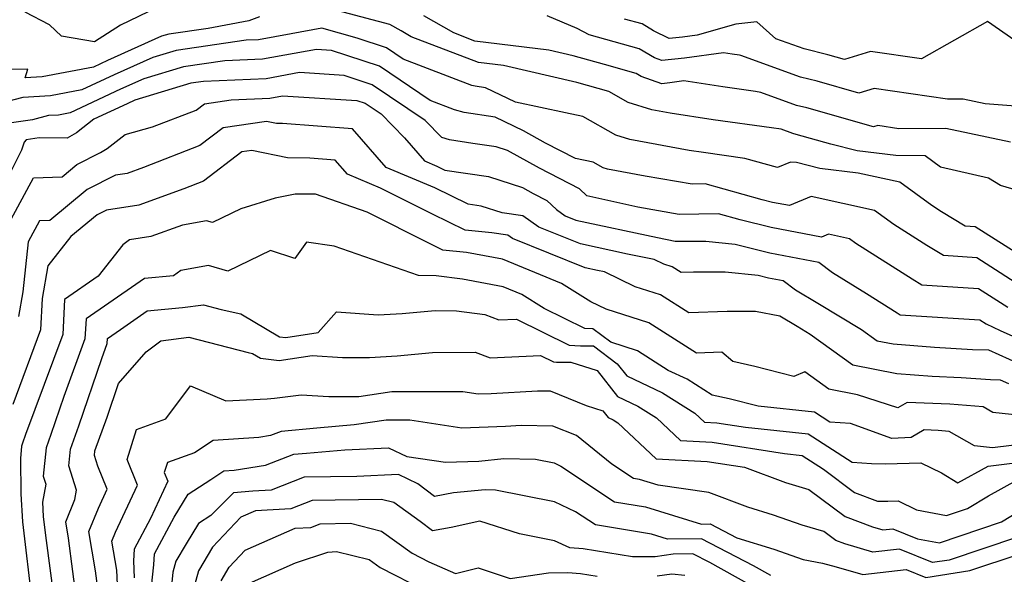
# Model space of a CAD drawing. Extents: x 1843564 to 1851766, y 2723595 to 2731797.
# Drawn here: x 1844502 to 1844649, y 2723753 to 2723836 of the extents above; entities that cross this region are included whole.
import ezdxf

# ---------------------------------------------------------------- set-up
doc = ezdxf.new("R2010")
doc.units = 0

msp = doc.modelspace()

# ---------------------------------------------------------------- linework, layer by layer
at = {"layer": 'Unknown_Line_Type', "color": 0}
for points in [[(1844522.59, 2723837.57, 202), (1844517.12, 2723834.97, 202), (1844513.25, 2723832.47, 202), (1844508.37, 2723833.31, 202), (1844506.59, 2723834.98, 202), (1844502.97, 2723836.89, 202)], [(1844652.29, 2723809.82, 204), (1844648.07, 2723811.08, 204), (1844646.29, 2723812.19, 204), (1844639.13, 2723813.81, 204), (1844636.83, 2723815.51, 204), (1844632.48, 2723815.53, 204), (1844626.72, 2723816.22, 204), (1844622.82, 2723817.22, 204), (1844617.65, 2723818.69, 204), (1844617.16, 2723818.82, 204), (1844615.41, 2723819.45, 204), (1844613.98, 2723819.65, 204), (1844605.31, 2723820.87, 204), (1844598.92, 2723821.85, 204), (1844596.19, 2723822.34, 204), (1844592.66, 2723823.42, 204), (1844589.78, 2723825.07, 204), (1844585.02, 2723826.4, 204), (1844574.11, 2723828.94, 204), (1844570.42, 2723829.4, 204), (1844560.4, 2723833.24, 204), (1844558.91, 2723834.11, 204), (1844557.2, 2723835.04, 204), (1844548.57, 2723837.33, 204)], [(1844537.83, 2723836.17, 204), (1844536.25, 2723835.61, 204), (1844530.2, 2723834.48, 204), (1844524.32, 2723833.62, 204), (1844523.25, 2723833.3, 204), (1844515.2, 2723829.68, 204), (1844513.11, 2723828.71, 204), (1844505.48, 2723827.26, 204), (1844502.93, 2723827.11, 204), (1844503.37, 2723828.42, 204), (1844498.02, 2723828.28, 204)], [(1844649.54, 2723817.55, 202), (1844639.91, 2723819.59, 202), (1844632.95, 2723819.54, 202), (1844629.81, 2723820, 202), (1844629.16, 2723819.8, 202), (1844619.23, 2723822.64, 202), (1844617.73, 2723823.01, 202), (1844612.41, 2723824.95, 202), (1844611.61, 2723825.06, 202), (1844606.73, 2723825.75, 202), (1844600.95, 2723826.64, 202), (1844598.87, 2723826.36, 202), (1844597.66, 2723826.23, 202), (1844594.59, 2723827.32, 202), (1844593.87, 2723827.75, 202), (1844589.14, 2723829.08, 202), (1844584.48, 2723830.38, 202), (1844580.87, 2723831.22, 202), (1844569.87, 2723832.58, 202), (1844566.71, 2723833.79, 202), (1844562.26, 2723836.36, 202)], [(1844656.16, 2723822.44, 200), (1844645.8, 2723823.23, 200), (1844642.53, 2723823.93, 200), (1844640.16, 2723823.91, 200), (1844629.28, 2723825.52, 200), (1844627, 2723824.82, 200), (1844620.8, 2723826.59, 200), (1844618.3, 2723827.21, 200), (1844609.41, 2723830.45, 200), (1844609.24, 2723830.48, 200), (1844608.15, 2723830.63, 200), (1844606.87, 2723830.83, 200), (1844601.04, 2723830.06, 200), (1844597.67, 2723829.7, 200), (1844596.6, 2723830.08, 200), (1844594.31, 2723831.44, 200), (1844586.87, 2723833.53, 200), (1844585.06, 2723834.44, 200), (1844580.63, 2723836.36, 200)], [(1844651.32, 2723831.86, 198), (1844646.12, 2723835.5, 198), (1844636.29, 2723829.92, 198), (1844628.74, 2723831.03, 198), (1844624.84, 2723829.83, 198), (1844622.38, 2723830.53, 198), (1844618.87, 2723831.41, 198), (1844614.65, 2723832.94, 198), (1844611.8, 2723835.47, 198), (1844608.69, 2723835.09, 198), (1844602.95, 2723833.44, 198), (1844600.76, 2723833.19, 198), (1844598.75, 2723832.99, 198), (1844596.43, 2723834.13, 198), (1844594.76, 2723835.13, 198), (1844592.13, 2723835.87, 198)], [(1844650.22, 2723801.14, 206), (1844644.31, 2723804.94, 206), (1844642.82, 2723805.04, 206), (1844639.3, 2723807.17, 206), (1844637.86, 2723808.08, 206), (1844633.09, 2723811.57, 206), (1844626.9, 2723812.93, 206), (1844621.16, 2723813.62, 206), (1844617.73, 2723814.5, 206), (1844616.83, 2723814.56, 206), (1844614.9, 2723813.74, 206), (1844610.04, 2723815.12, 206), (1844603.89, 2723815.99, 206), (1844601.74, 2723816.31, 206), (1844592.89, 2723817.92, 206), (1844590.81, 2723818.55, 206), (1844585.94, 2723821.35, 206), (1844583.36, 2723821.9, 206), (1844575.88, 2723823.49, 206), (1844571.42, 2723825.62, 206), (1844569.9, 2723825.85, 206), (1844569.42, 2723825.98, 206), (1844559.2, 2723829.91, 206), (1844556.7, 2723831.6, 206), (1844552.37, 2723833.03, 206), (1844547.08, 2723834.52, 206), (1844542.52, 2723833.65, 206), (1844537.68, 2723832.78, 206), (1844535.84, 2723832.7, 206), (1844525.41, 2723831.18, 206), (1844521.93, 2723830.13, 206), (1844516.17, 2723827.54, 206), (1844511.38, 2723825.3, 206), (1844506.7, 2723824.42, 206), (1844502.6, 2723824.18, 206), (1844500.11, 2723823.54, 206)], [(1844652.34, 2723795.31, 208), (1844644.54, 2723800.33, 208), (1844639.6, 2723800.64, 208), (1844637.1, 2723802.15, 208), (1844632.19, 2723805.27, 208), (1844629.34, 2723807.35, 208), (1844619.88, 2723809.44, 208), (1844616.68, 2723808.08, 208), (1844614.16, 2723808.56, 208), (1844612.6, 2723808.96, 208), (1844604.14, 2723811.32, 208), (1844602.21, 2723811.29, 208), (1844595.21, 2723812.48, 208), (1844589.59, 2723813.5, 208), (1844588.96, 2723813.69, 208), (1844587.47, 2723814.54, 208), (1844584.82, 2723815.12, 208), (1844580.37, 2723817.4, 208), (1844577.09, 2723819.22, 208), (1844572.87, 2723821.23, 208), (1844568.28, 2723821.94, 208), (1844566.84, 2723822.34, 208), (1844563.19, 2723823.74, 208), (1844555.65, 2723828.85, 208), (1844548.53, 2723831.19, 208), (1844546.28, 2723831.33, 208), (1844538.24, 2723829.88, 208), (1844532.66, 2723829.64, 208), (1844526.49, 2723828.75, 208), (1844520.6, 2723826.96, 208), (1844517.14, 2723825.4, 208), (1844509.64, 2723821.9, 208), (1844507.93, 2723821.57, 208), (1844506.44, 2723821.49, 208), (1844504.06, 2723820.88, 208), (1844500.92, 2723820.41, 208)], [(1844649.14, 2723792.89, 210), (1844644.77, 2723795.71, 210), (1844636.37, 2723796.24, 210), (1844634.9, 2723797.12, 210), (1844626.53, 2723802.46, 210), (1844625.59, 2723803.14, 210), (1844622.48, 2723803.83, 210), (1844621.42, 2723803.38, 210), (1844613.96, 2723804.8, 210), (1844609.33, 2723805.98, 210), (1844606.1, 2723806.88, 210), (1844600.26, 2723806.78, 210), (1844594.1, 2723807.83, 210), (1844586.54, 2723809.52, 210), (1844585.41, 2723810.58, 210), (1844579.45, 2723813.65, 210), (1844574.71, 2723816.28, 210), (1844573.01, 2723816.83, 210), (1844569.56, 2723817.34, 210), (1844566.1, 2723817.87, 210), (1844564.95, 2723818.21, 210), (1844562.48, 2723820.75, 210), (1844554.6, 2723826.09, 210), (1844550.42, 2723827.47, 210), (1844543.75, 2723827.88, 210), (1844538.79, 2723826.98, 210), (1844529.48, 2723826.58, 210), (1844527.58, 2723826.31, 210), (1844519.28, 2723823.79, 210), (1844518.11, 2723823.26, 210), (1844513.17, 2723820.95, 210), (1844510.59, 2723818.94, 210), (1844509.19, 2723818.12, 210), (1844505.01, 2723818.19, 210), (1844503.08, 2723817.9, 210), (1844502.8, 2723817.55, 210), (1844502.39, 2723816.36, 210), (1844496.76, 2723805.14, 210)], [(1844499.55, 2723803.58, 212), (1844504.2, 2723812.21, 212), (1844508.45, 2723812.38, 212), (1844510.63, 2723814.19, 212), (1844514.17, 2723816, 212), (1844515.17, 2723816.59, 212), (1844517.82, 2723818.66, 212), (1844521.91, 2723819.79, 212), (1844528.37, 2723822.29, 212), (1844529.61, 2723823.23, 212), (1844533.6, 2723823.84, 212), (1844539.34, 2723824.09, 212), (1844541.22, 2723824.43, 212), (1844552.31, 2723823.74, 212), (1844553.56, 2723823.33, 212), (1844555.9, 2723821.74, 212), (1844559.39, 2723818.16, 212), (1844562.38, 2723814.73, 212), (1844564.18, 2723813.97, 212), (1844565.4, 2723813.37, 212), (1844571.89, 2723812.42, 212), (1844576.93, 2723810.78, 212), (1844578.53, 2723809.89, 212), (1844580.54, 2723808.86, 212), (1844582, 2723807.48, 212), (1844583.31, 2723806.57, 212), (1844584.9, 2723805.92, 212), (1844597.04, 2723803.32, 212), (1844599.65, 2723802.79, 212), (1844604.24, 2723802.8, 212), (1844608.61, 2723802.35, 212), (1844613.76, 2723801.03, 212), (1844621.04, 2723799.65, 212), (1844623.09, 2723798.1, 212), (1844628.12, 2723795.02, 212), (1844632.7, 2723792.1, 212), (1844633.14, 2723791.84, 212), (1844645, 2723791.09, 212), (1844645.94, 2723790.48, 212), (1844648.03, 2723789.48, 212), (1844652.58, 2723787.43, 212)], [(1844650.94, 2723784.49, 214), (1844646.33, 2723786.58, 214), (1844643.89, 2723786.6, 214), (1844638.23, 2723786.96, 214), (1844632.1, 2723787.44, 214), (1844629.7, 2723787.91, 214), (1844627.38, 2723789.58, 214), (1844620.89, 2723793.49, 214), (1844617.56, 2723795.47, 214), (1844615.74, 2723796.86, 214), (1844613.56, 2723797.27, 214), (1844612.03, 2723797.66, 214), (1844607.11, 2723798.17, 214), (1844602.38, 2723798.18, 214), (1844600.54, 2723798.11, 214), (1844599.19, 2723798.98, 214), (1844597.97, 2723799.37, 214), (1844596.51, 2723800.07, 214), (1844592.58, 2723800.87, 214), (1844585.58, 2723802.37, 214), (1844579.39, 2723804.89, 214), (1844576.98, 2723806.57, 214), (1844573.9, 2723806.99, 214), (1844570.77, 2723808.01, 214), (1844568.84, 2723808.29, 214), (1844563.9, 2723810.71, 214), (1844556.65, 2723813.75, 214), (1844551.64, 2723819.5, 214), (1844541.26, 2723820.31, 214), (1844540.32, 2723820.32, 214), (1844538.84, 2723820.63, 214), (1844532.4, 2723819.65, 214), (1844528.93, 2723817.01, 214), (1844520.55, 2723813.77, 214), (1844518.14, 2723812.89, 214), (1844516.38, 2723812.62, 214), (1844512.15, 2723810.46, 214), (1844506.63, 2723805.89, 214), (1844505.08, 2723805.82, 214), (1844503.38, 2723802.67, 214), (1844502.61, 2723795.23, 214), (1844501.96, 2723791.57, 214)], [(1844649.3, 2723781.55, 216), (1844648.08, 2723782.1, 216), (1844646.55, 2723782.12, 216), (1844642.22, 2723782.45, 216), (1844637.91, 2723782.62, 216), (1844632.66, 2723783.03, 216), (1844626.11, 2723784.32, 216), (1844619.75, 2723788.9, 216), (1844617.82, 2723790.06, 216), (1844615.22, 2723791.61, 216), (1844611.6, 2723792.32, 216), (1844607.39, 2723792.33, 216), (1844601.68, 2723792.12, 216), (1844597.47, 2723794.82, 216), (1844593.69, 2723796.01, 216), (1844589.16, 2723798.21, 216), (1844588.12, 2723798.42, 216), (1844586.26, 2723798.82, 216), (1844575.48, 2723803.21, 216), (1844574.77, 2723803.7, 216), (1844572.38, 2723804.02, 216), (1844568.39, 2723804.43, 216), (1844563.57, 2723806.8, 216), (1844555.84, 2723810.7, 216), (1844550.92, 2723812.76, 216), (1844549.09, 2723814.86, 216), (1844545.3, 2723815.16, 216), (1844541.97, 2723815.18, 216), (1844536.68, 2723816.3, 216), (1844535.19, 2723816.07, 216), (1844529.49, 2723811.73, 216), (1844526.54, 2723810.58, 216), (1844519.88, 2723808.17, 216), (1844515.03, 2723807.42, 216), (1844513.66, 2723806.72, 216), (1844509.72, 2723803.46, 216), (1844506.33, 2723799.1, 216), (1844505.46, 2723794.23, 216), (1844505.21, 2723789.59, 216), (1844501.1, 2723778.49, 216)], [(1844651.1, 2723776.84, 218), (1844646.94, 2723777.29, 218), (1844645.48, 2723778.14, 218), (1844640.5, 2723778.52, 218), (1844634.16, 2723778.77, 218), (1844632.79, 2723777.98, 218), (1844626.81, 2723779.89, 218), (1844622.51, 2723780.73, 218), (1844618.93, 2723783.32, 218), (1844617.33, 2723782.66, 218), (1844611.52, 2723784.14, 218), (1844608.26, 2723784.87, 218), (1844606.6, 2723786.26, 218), (1844602.82, 2723786.12, 218), (1844595.76, 2723790.65, 218), (1844589.4, 2723792.65, 218), (1844587.09, 2723793.78, 218), (1844582.74, 2723796.49, 218), (1844573.95, 2723800.1, 218), (1844568.59, 2723801.11, 218), (1844565.07, 2723801.46, 218), (1844563.22, 2723802.38, 218), (1844553.85, 2723807.1, 218), (1844546.13, 2723809.79, 218), (1844543.1, 2723809.78, 218), (1844540.17, 2723809.17, 218), (1844535.03, 2723807.61, 218), (1844530.83, 2723805.56, 218), (1844529.93, 2723805.82, 218), (1844526.37, 2723805.17, 218), (1844521.63, 2723803.46, 218), (1844518.49, 2723802.97, 218), (1844517.48, 2723802.23, 218), (1844513.82, 2723797.56, 218), (1844508.81, 2723794.09, 218), (1844508.53, 2723788.91, 218), (1844503, 2723773.98, 218), (1844502.57, 2723772.71, 218), (1844502.41, 2723772.27, 218), (1844502.24, 2723770.43, 218), (1844502.31, 2723765.19, 218), (1844502.56, 2723760.99, 218), (1844503.98, 2723748.77, 218)], [(1844652.92, 2723772.76, 220), (1844646.89, 2723772, 220), (1844644.17, 2723772.3, 220), (1844640.44, 2723774.47, 220), (1844638.79, 2723774.59, 220), (1844636.69, 2723774.68, 220), (1844634.77, 2723773.57, 220), (1844631.9, 2723773.39, 220), (1844625.75, 2723775.63, 220), (1844622.65, 2723775.85, 220), (1844620.37, 2723777.34, 220), (1844612.01, 2723778.21, 220), (1844607.68, 2723779.32, 220), (1844605.16, 2723779.88, 220), (1844601.44, 2723782.22, 220), (1844598.62, 2723783.55, 220), (1844594.05, 2723786.48, 220), (1844590.08, 2723787.74, 220), (1844587.42, 2723789.73, 220), (1844586.21, 2723789.78, 220), (1844580.19, 2723792.77, 220), (1844576.85, 2723794.85, 220), (1844574.08, 2723795.99, 220), (1844568, 2723797.14, 220), (1844564.12, 2723797.64, 220), (1844561.48, 2723797.7, 220), (1844548.9, 2723802.05, 220), (1844544.8, 2723802.65, 220), (1844543.08, 2723800.19, 220), (1844539.43, 2723801.41, 220), (1844533.11, 2723798.32, 220), (1844530.22, 2723799.16, 220), (1844526.12, 2723798.42, 220), (1844525.03, 2723797.63, 220), (1844520.7, 2723797.22, 220), (1844519.4, 2723796.32, 220), (1844512.01, 2723791.21, 220), (1844511.85, 2723788.23, 220), (1844508.68, 2723779.65, 220), (1844506.76, 2723774, 220), (1844506.05, 2723772.04, 220), (1844505.65, 2723767.79, 220), (1844506.03, 2723766.61, 220), (1844505.52, 2723763.94, 220), (1844505.64, 2723761.78, 220), (1844505.97, 2723758.96, 220), (1844507.57, 2723746.98, 220)], [(1844510.71, 2723748.65, 222), (1844509.38, 2723758.59, 222), (1844508.98, 2723761, 222), (1844510.34, 2723764.33, 222), (1844510.61, 2723765.73, 222), (1844509.46, 2723769.34, 222), (1844509.68, 2723771.81, 222), (1844510.94, 2723775.29, 222), (1844514.35, 2723785.33, 222), (1844515.17, 2723787.55, 222), (1844515.21, 2723788.32, 222), (1844517.13, 2723789.65, 222), (1844521.08, 2723792.4, 222), (1844526.36, 2723792.89, 222), (1844529.48, 2723793.29, 222), (1844532.09, 2723792.61, 222), (1844535.02, 2723791.96, 222), (1844540.78, 2723788.55, 222), (1844541.73, 2723788.43, 222), (1844546.56, 2723789.2, 222), (1844549.29, 2723792.26, 222), (1844555.47, 2723791.81, 222), (1844559.04, 2723792.03, 222), (1844563.94, 2723792.47, 222), (1844567.12, 2723792.4, 222), (1844571.32, 2723791.85, 222), (1844573.43, 2723791.06, 222), (1844576.06, 2723791.18, 222), (1844583.89, 2723787.29, 222), (1844585.58, 2723787.22, 222), (1844587.51, 2723787.22, 222), (1844591.05, 2723784.53, 222), (1844592.46, 2723782.72, 222), (1844597.77, 2723780.21, 222), (1844602.6, 2723777.18, 222), (1844604.01, 2723775.85, 222), (1844605.87, 2723775.76, 222), (1844610.13, 2723775.08, 222), (1844619.46, 2723774.12, 222), (1844625.97, 2723769.86, 222), (1844628.89, 2723769.66, 222), (1844630.96, 2723769.61, 222), (1844636.23, 2723769.78, 222), (1844639.28, 2723768.28, 222), (1844641.73, 2723766.82, 222), (1844646.23, 2723769.3, 222), (1844653, 2723770.15, 222)], [(1844513.85, 2723750.31, 224), (1844513.39, 2723753.69, 224), (1844512.42, 2723759.55, 224), (1844513.85, 2723763.05, 224), (1844515.14, 2723765.84, 224), (1844513.77, 2723769.27, 224), (1844513.26, 2723770.89, 224), (1844513.32, 2723771.58, 224), (1844515.13, 2723776.58, 224), (1844516.83, 2723781.61, 224), (1844520.97, 2723786.29, 224), (1844523.14, 2723787.96, 224), (1844527.31, 2723788.49, 224), (1844536.13, 2723786.21, 224), (1844536.75, 2723786.07, 224), (1844537.98, 2723785.35, 224), (1844540.74, 2723785, 224), (1844545.66, 2723785.78, 224), (1844550.16, 2723785.48, 224), (1844554.17, 2723785.49, 224), (1844558.28, 2723785.74, 224), (1844563.55, 2723786.22, 224), (1844569.89, 2723786.27, 224), (1844572.12, 2723785.44, 224), (1844579.62, 2723785.77, 224), (1844581.57, 2723784.8, 224), (1844581.99, 2723784.78, 224), (1844584.14, 2723784.79, 224), (1844588.05, 2723783.53, 224), (1844591.07, 2723779.64, 224), (1844594.1, 2723778.2, 224), (1844596.86, 2723776.47, 224), (1844600.43, 2723773.11, 224), (1844605.14, 2723772.88, 224), (1844615.91, 2723771.17, 224), (1844618.55, 2723770.89, 224), (1844621.71, 2723768.83, 224), (1844626.36, 2723765.37, 224), (1844629.75, 2723764.09, 224), (1844631.29, 2723764.06, 224), (1844632.84, 2723764.11, 224), (1844635.56, 2723762.76, 224), (1844640.05, 2723761.94, 224), (1844643.15, 2723762.99, 224), (1844646.26, 2723764.87, 224), (1844650.51, 2723767.21, 224)], [(1844516.67, 2723751.66, 226), (1844516.58, 2723753.79, 226), (1844515.86, 2723758.1, 226), (1844516.41, 2723759.45, 226), (1844519.65, 2723766.44, 226), (1844518.12, 2723770.28, 226), (1844519.52, 2723774.75, 226), (1844523.86, 2723776.33, 226), (1844527.55, 2723781.27, 226), (1844532.83, 2723779, 226), (1844538.95, 2723779.31, 226), (1844540.06, 2723779.41, 226), (1844544.02, 2723779.92, 226), (1844548.12, 2723779.64, 226), (1844552.58, 2723779.65, 226), (1844557.5, 2723780.38, 226), (1844568.06, 2723780.39, 226), (1844570.34, 2723780.04, 226), (1844572.26, 2723780.12, 226), (1844579.18, 2723780.51, 226), (1844581.06, 2723780.48, 226), (1844586.41, 2723778.34, 226), (1844588.92, 2723777.53, 226), (1844589.68, 2723776.55, 226), (1844590.44, 2723776.19, 226), (1844591.13, 2723775.76, 226), (1844596.85, 2723770.37, 226), (1844604.41, 2723770, 226), (1844609.95, 2723769.12, 226), (1844616.07, 2723766.83, 226), (1844619.54, 2723765.82, 226), (1844624.96, 2723761.79, 226), (1844629.02, 2723760.25, 226), (1844630.56, 2723759.81, 226), (1844632.02, 2723759.98, 226), (1844635.69, 2723758.48, 226), (1844638.98, 2723757.88, 226), (1844648.21, 2723761, 226), (1844651.88, 2723763.22, 226)], [(1844650.6, 2723758.72, 228), (1844640.43, 2723755.31, 228), (1844637.95, 2723754.93, 228), (1844633.02, 2723756.94, 228), (1844629.06, 2723756.48, 228), (1844624.91, 2723757.7, 228), (1844623.56, 2723758.2, 228), (1844621.77, 2723759.54, 228), (1844618.55, 2723760.48, 228), (1844614.3, 2723762, 228), (1844610.46, 2723763.18, 228), (1844604.66, 2723765.37, 228), (1844597.11, 2723766.46, 228), (1844594.34, 2723767.31, 228), (1844593.45, 2723767.46, 228), (1844590.24, 2723769.6, 228), (1844585, 2723773.83, 228), (1844581.45, 2723775.25, 228), (1844576.76, 2723775.34, 228), (1844574.41, 2723775.2, 228), (1844567.91, 2723774.95, 228), (1844560.2, 2723776.14, 228), (1844556.68, 2723776.13, 228), (1844551.88, 2723775.42, 228), (1844546.36, 2723774.94, 228), (1844541.03, 2723774.44, 228), (1844539.46, 2723773.83, 228), (1844537.7, 2723773.55, 228), (1844530.9, 2723773.1, 228), (1844528.16, 2723771.29, 228), (1844524.11, 2723769.81, 228), (1844523.65, 2723768.32, 228), (1844524.16, 2723767.04, 228), (1844521.59, 2723761.51, 228), (1844519.15, 2723756.93, 228), (1844519.06, 2723755.21, 228), (1844519.18, 2723752.67, 228)], [(1844521.76, 2723751.36, 230), (1844522.1, 2723754.58, 230), (1844522.19, 2723756.23, 230), (1844525.1, 2723761.69, 230), (1844527.18, 2723765.14, 230), (1844530.59, 2723767.31, 230), (1844532.52, 2723768.59, 230), (1844534.03, 2723768.69, 230), (1844538.73, 2723769.42, 230), (1844542.91, 2723771.05, 230), (1844544.83, 2723771.23, 230), (1844550.5, 2723771.72, 230), (1844557.01, 2723772.02, 230), (1844559.73, 2723770.75, 230), (1844565.48, 2723769.86, 230), (1844570.43, 2723770.05, 230), (1844574.18, 2723770.41, 230), (1844578.87, 2723770.32, 230), (1844581.66, 2723769.76, 230), (1844582.67, 2723769.29, 230), (1844590.63, 2723764, 230), (1844595.24, 2723763.23, 230), (1844603.59, 2723760.67, 230), (1844604.87, 2723760.68, 230), (1844608.85, 2723758.63, 230), (1844614.35, 2723756.94, 230), (1844618.72, 2723755.37, 230), (1844621.57, 2723754.82, 230), (1844623.61, 2723754.31, 230), (1844627.57, 2723753.16, 230), (1844634.03, 2723753.91, 230), (1844636.95, 2723752.72, 230), (1844643.51, 2723753.73, 230), (1844650.86, 2723756.19, 230)], [(1844613.89, 2723753.03, 232), (1844611.32, 2723754.47, 232), (1844603.58, 2723758.45, 232), (1844598.52, 2723758.41, 232), (1844596.13, 2723759.14, 232), (1844587.81, 2723760.54, 232), (1844584.84, 2723762.51, 232), (1844581.69, 2723763.98, 232), (1844572.94, 2723765.72, 232), (1844571.41, 2723765.75, 232), (1844566.67, 2723765.3, 232), (1844563.86, 2723764.76, 232), (1844561.37, 2723766.68, 232), (1844558.48, 2723768.03, 232), (1844552.29, 2723767.74, 232), (1844544.48, 2723767.63, 232), (1844539.55, 2723765.7, 232), (1844536.81, 2723765.55, 232), (1844533.96, 2723765.33, 232), (1844530.55, 2723761.92, 232), (1844528.72, 2723760.75, 232), (1844526.89, 2723757.72, 232), (1844525.38, 2723755.16, 232), (1844524.93, 2723753.52, 232), (1844524.41, 2723748.49, 232)], [(1844612.88, 2723750.41, 234), (1844604.82, 2723754.92, 234), (1844602.29, 2723756.22, 234), (1844599.35, 2723756.2, 234), (1844596.67, 2723755.8, 234), (1844593.32, 2723755.78, 234), (1844585.97, 2723756.99, 234), (1844583.97, 2723757.14, 234), (1844581.72, 2723758.19, 234), (1844576.49, 2723759.23, 234), (1844570.6, 2723761.12, 234), (1844566.33, 2723760.17, 234), (1844563.55, 2723759.64, 234), (1844561.74, 2723761.03, 234), (1844557.8, 2723763.87, 234), (1844555.98, 2723764.33, 234), (1844545.66, 2723764.17, 234), (1844542.5, 2723762.94, 234), (1844537.23, 2723762.65, 234), (1844535.03, 2723761.68, 234), (1844530.84, 2723757.24, 234), (1844528.75, 2723753.69, 234), (1844527.37, 2723748.69, 234)], [(1844532.12, 2723752.23, 236), (1844533.31, 2723754.25, 236), (1844535.69, 2723756.77, 236), (1844543.14, 2723760.05, 236), (1844545.45, 2723760.17, 236), (1844546.83, 2723760.72, 236), (1844551.36, 2723760.78, 236), (1844555.96, 2723759.62, 236), (1844560.55, 2723756.32, 236), (1844563.03, 2723755.06, 236), (1844566.97, 2723753.32, 236), (1844570.34, 2723754.13, 236), (1844575.11, 2723752.57, 236), (1844580.8, 2723753.4, 236), (1844583.69, 2723753.45, 236), (1844585.58, 2723753.3, 236), (1844588.03, 2723752.9, 236)], [(1844536.35, 2723751.86, 238), (1844543.19, 2723754.87, 238), (1844547.98, 2723756.5, 238), (1844549.28, 2723756.6, 238), (1844554.12, 2723755.38, 238), (1844555.75, 2723754.2, 238), (1844562.36, 2723750.84, 238)], [(1844596.96, 2723752.94, 236), (1844599.14, 2723753.27, 236), (1844601.11, 2723753.05, 236)]]:
    msp.add_polyline3d(points, dxfattribs=at)

doc.saveas('drawing.dxf')
